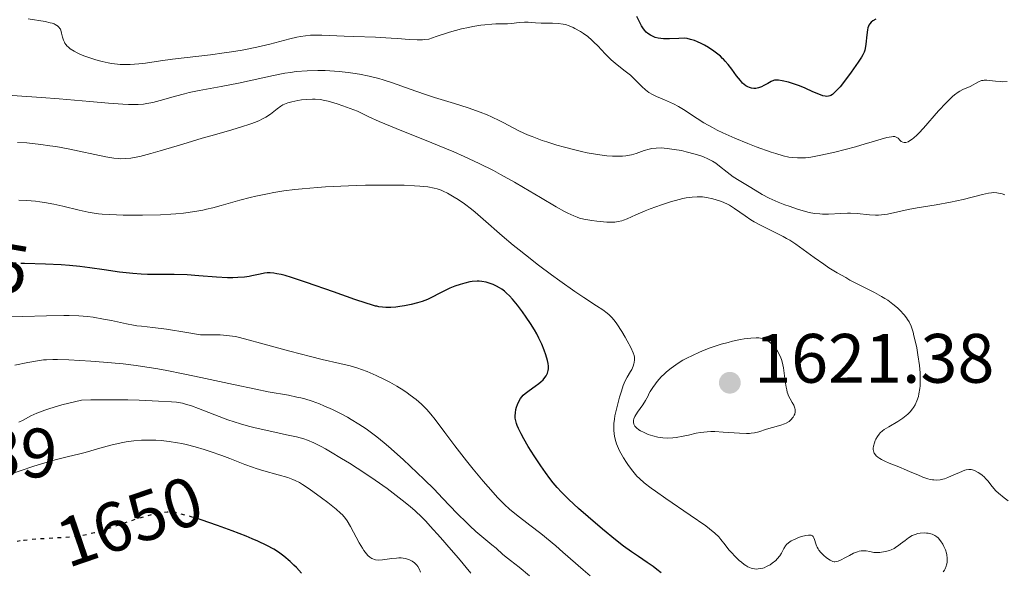
# Model space of a CAD drawing. Units: metres. Extents: x 678934 to 681820, y 4758527 to 4759971.
# Drawn here: x 680215 to 680356, y 4759194 to 4759273 of the extents above; entities that cross this region are included whole.
import ezdxf
from ezdxf.enums import TextEntityAlignment as Align

# ---------------------------------------------------------------- set-up
doc = ezdxf.new("R2010")
doc.units = ezdxf.units.M
doc.header["$MEASUREMENT"] = 0
doc.linetypes.add('DGN Style 5', pattern=[1.217945, 0.521977, -0.695969])
for name, color, linetype, lineweight in [('Cota de curva de nivel directora', 7, 'Continuous', 0), ('Cota de punto acotado terreno', 7, 'Continuous', 0), ('Curva de nivel directora', 30, 'Continuous', 30), ('Curva de nivel directora no vista', 30, 'DGN Style 5', 30), ('Curva de nivel intermedia', 30, 'Continuous', 0), ('Punto acotado terreno (símbolo)', 7, 'Continuous', 0)]:
    doc.layers.add(name, color=color, linetype=linetype, lineweight=lineweight)
doc.styles.add('Style-Arial', font='arial.ttf')

# ---------------------------------------------------------------- blocks, each defined once
blk = doc.blocks.new('5PATER')
at = {"layer": 'Punto acotado terreno (símbolo)', "linetype": 'Continuous', "lineweight": 0}
h = blk.add_hatch(color=51, dxfattribs=at)
edge = h.paths.add_edge_path()
edge.add_ellipse((0, 0), major_axis=(-0.11, -0.111), ratio=0.999422, start_angle=0, end_angle=360)

msp = doc.modelspace()

# ---------------------------------------------------------------- linework, layer by layer
at = {"layer": 'Curva de nivel directora', "color": 30, "linetype": 'Continuous', "lineweight": 30, "flags": 128}
for points, elevation in [([(680316.41, 4759267.09), (680316.15, 4759267.36), (680316.04, 4759267.47), (680315.73, 4759267.77), (680315.38, 4759268.06), (680314.8, 4759268.49), (680314.03, 4759269.01), (680313.44, 4759269.36), (680312.99, 4759269.59), (680312.42, 4759269.85), (680311.99, 4759270.03), (680311.45, 4759270.2), (680310.95, 4759270.31), (680310.54, 4759270.35), (680309.77, 4759270.34), (680308.41, 4759270.29), (680307.55, 4759270.28), (680307.18, 4759270.31), (680306.78, 4759270.38), (680306.39, 4759270.49), (680306.09, 4759270.61), (680305.69, 4759270.82), (680305.33, 4759271.05), (680305.1, 4759271.25), (680304.85, 4759271.52), (680304.61, 4759271.84), (680304.43, 4759272.15), (680304.08, 4759272.79), (680303.72, 4759273.47)], 1600), ([(680338.05, 4759273.1), (680337.59, 4759272.85), (680337.36, 4759272.67), (680337.17, 4759272.44), (680337.04, 4759272.23), (680336.97, 4759272.07), (680336.9, 4759271.87), (680336.84, 4759271.57), (680336.74, 4759270.86), (680336.6, 4759269.51), (680336.52, 4759268.91), (680336.47, 4759268.67), (680336.36, 4759268.38), (680336.18, 4759268), (680335.99, 4759267.65), (680335.49, 4759266.91), (680334.5, 4759265.51), (680333.68, 4759264.41), (680332.9, 4759263.41), (680332.49, 4759262.94), (680332.11, 4759262.56), (680331.79, 4759262.29), (680331.59, 4759262.17), (680331.45, 4759262.11), (680331.24, 4759262.06), (680330.97, 4759262.03), (680330.75, 4759262.04), (680330.42, 4759262.11), (680329.84, 4759262.32), (680329, 4759262.69), (680327.91, 4759263.18), (680327.09, 4759263.52), (680326.22, 4759263.83), (680325.48, 4759264.05), (680324.61, 4759264.26), (680324.07, 4759264.35), (680323.87, 4759264.36), (680323.5, 4759264.33), (680323.33, 4759264.29), (680323.03, 4759264.15), (680322.52, 4759263.88), (680321.97, 4759263.58), (680321.61, 4759263.41), (680321.19, 4759263.25), (680320.79, 4759263.17), (680320.52, 4759263.16), (680320.21, 4759263.2), (680319.9, 4759263.28), (680319.67, 4759263.37), (680319.38, 4759263.55), (680319.16, 4759263.71), (680318.91, 4759263.94), (680318.59, 4759264.29), (680318.05, 4759264.99), (680317.35, 4759265.93), (680316.84, 4759266.59), (680316.41, 4759267.09)], 1600), ([(680248.11, 4759236.21), (680247.45, 4759236.12), (680246.48, 4759236.03), (680245.78, 4759236), (680244.99, 4759236.02), (680243.41, 4759236.11), (680240.91, 4759236.3), (680239.21, 4759236.42), (680237.37, 4759236.48), (680235, 4759236.48), (680233.53, 4759236.5), (680232.64, 4759236.54), (680231.41, 4759236.63), (680229.52, 4759236.84), (680227.31, 4759237.14), (680225.27, 4759237.42), (680223.84, 4759237.61), (680222.33, 4759237.76), (680221.15, 4759237.85), (680218.91, 4759237.95), (680215.89, 4759238.05)], 1625), ([(680295.38, 4759202.93), (680294, 4759204.21), (680292.93, 4759205.26), (680292.31, 4759205.93), (680291.71, 4759206.63), (680291.24, 4759207.23), (680290.61, 4759208.09), (680289.95, 4759209.04), (680289, 4759210.5), (680288.17, 4759211.84), (680287.52, 4759212.93), (680287.13, 4759213.63), (680286.77, 4759214.39), (680286.57, 4759214.84), (680286.46, 4759215.13), (680286.36, 4759215.52), (680286.3, 4759215.9), (680286.28, 4759216.21), (680286.31, 4759216.66), (680286.39, 4759217.13), (680286.47, 4759217.45), (680286.61, 4759217.85), (680286.85, 4759218.35), (680287.07, 4759218.72), (680287.24, 4759218.93), (680287.44, 4759219.17), (680287.72, 4759219.43), (680288.28, 4759219.87), (680289.17, 4759220.48), (680289.7, 4759220.84), (680289.98, 4759221.07), (680290.29, 4759221.38), (680290.54, 4759221.7), (680290.71, 4759221.97), (680290.9, 4759222.35), (680291.02, 4759222.71), (680291.07, 4759222.97), (680291.07, 4759223.33), (680291.01, 4759223.74), (680290.91, 4759224.17), (680290.68, 4759224.94), (680290.44, 4759225.62), (680290.09, 4759226.48), (680289.68, 4759227.37), (680289.39, 4759227.96), (680289.05, 4759228.55), (680288.49, 4759229.46), (680287.88, 4759230.38), (680287.34, 4759231.13), (680286.6, 4759232.1), (680285.91, 4759232.93), (680285.48, 4759233.4), (680285.06, 4759233.8), (680284.75, 4759234.07), (680284.35, 4759234.37), (680284.03, 4759234.58), (680283.58, 4759234.83), (680283.11, 4759235.05), (680282.7, 4759235.21), (680282.1, 4759235.39), (680281.51, 4759235.5), (680281.14, 4759235.54), (680280.83, 4759235.54), (680280.11, 4759235.49), (680279.78, 4759235.44), (680279.08, 4759235.26), (680278.39, 4759235.07), (680277.64, 4759234.8), (680276.93, 4759234.52), (680276.35, 4759234.25), (680275.36, 4759233.75), (680274.38, 4759233.25), (680273.69, 4759232.92), (680272.93, 4759232.61), (680272.29, 4759232.41), (680271.37, 4759232.17), (680270.41, 4759231.98), (680269.72, 4759231.87), (680269.18, 4759231.81), (680268.43, 4759231.76), (680267.73, 4759231.76), (680267.25, 4759231.79), (680266.74, 4759231.86), (680266.43, 4759231.92), (680266.26, 4759231.96), (680265.69, 4759232.11), (680264.9, 4759232.35), (680263.26, 4759232.9), (680260.2, 4759233.98), (680256.36, 4759235.33), (680254.2, 4759236.05), (680253.29, 4759236.32), (680252.73, 4759236.46), (680252.08, 4759236.6), (680251.64, 4759236.67), (680251.14, 4759236.71), (680250.69, 4759236.71), (680250.34, 4759236.67), (680249.68, 4759236.54), (680248.48, 4759236.28), (680248.11, 4759236.21)], 1625), ([(680307.21, 4759193.7), (680306.6, 4759194.2), (680306.08, 4759194.6), (680305.24, 4759195.19), (680303.96, 4759196.04), (680302.97, 4759196.71), (680301.84, 4759197.54), (680300.68, 4759198.44), (680298.79, 4759199.98), (680296.76, 4759201.71), (680295.38, 4759202.93)], 1625), ([(680255.65, 4759193.66), (680254.91, 4759194.45), (680254.54, 4759194.82), (680253.98, 4759195.34), (680253.08, 4759196.08), (680252.5, 4759196.52), (680252.18, 4759196.74), (680251.64, 4759197.09), (680250.64, 4759197.64), (680249.35, 4759198.25), (680248.56, 4759198.59), (680247.68, 4759198.95), (680245.7, 4759199.72), (680243.59, 4759200.48), (680241.21, 4759201.29)], 1650), ([(680215.26, 4759198.27), (680214.83, 4759198.2)], 1650)]:
    msp.add_lwpolyline(points, dxfattribs=dict(at, elevation=elevation))
at = {"layer": 'Curva de nivel directora no vista', "color": 30, "linetype": 'DGN Style 5', "lineweight": 30, "flags": 128}
for points, elevation in [([(680215.89, 4759238.05), (680214.51, 4759238.09), (680211.67, 4759238.22), (680210.07, 4759238.32), (680208.29, 4759238.47), (680206.64, 4759238.64), (680205.63, 4759238.76), (680204.69, 4759238.89), (680203.05, 4759239.16), (680200.65, 4759239.57), (680198.9, 4759239.87), (680197.17, 4759240.11), (680195.88, 4759240.25), (680194.45, 4759240.36), (680193.34, 4759240.4), (680192.63, 4759240.4), (680191.8, 4759240.38), (680190.74, 4759240.32), (680190.36, 4759240.29)], 1625), ([(680241.21, 4759201.29), (680240.94, 4759201.38), (680239.81, 4759201.73), (680239.09, 4759201.94), (680237.95, 4759202.23), (680237.64, 4759202.29), (680237.1, 4759202.37), (680236.63, 4759202.39), (680236.34, 4759202.38), (680235.76, 4759202.32), (680234.78, 4759202.16), (680234.22, 4759202.04), (680233.32, 4759201.81), (680231.78, 4759201.36), (680230.05, 4759200.77), (680227.65, 4759199.95), (680226.5, 4759199.59), (680225.95, 4759199.44), (680224.91, 4759199.19), (680223.89, 4759199), (680223.2, 4759198.91), (680221.77, 4759198.77), (680219.99, 4759198.66), (680217.55, 4759198.52), (680216.4, 4759198.42), (680215.86, 4759198.36), (680215.26, 4759198.27)], 1650)]:
    msp.add_lwpolyline(points, dxfattribs=dict(at, elevation=elevation))
at = {"layer": 'Curva de nivel intermedia', "color": 30, "linetype": 'Continuous', "lineweight": 0, "flags": 128}
for points, elevation in [([(680266.24, 4759270.5), (680263.14, 4759270.6), (680261.74, 4759270.64), (680258.54, 4759270.8), (680257.32, 4759270.81), (680256.94, 4759270.79), (680256.21, 4759270.72), (680255.48, 4759270.61), (680254.98, 4759270.52), (680253.93, 4759270.27), (680251.07, 4759269.51), (680249.24, 4759269.08), (680247.1, 4759268.66), (680245.57, 4759268.41), (680244.55, 4759268.25), (680242.59, 4759267.98), (680237.11, 4759267.35), (680235.42, 4759267.11), (680233.26, 4759266.79), (680232.27, 4759266.67), (680231.05, 4759266.58), (680230.47, 4759266.58), (680229.63, 4759266.61), (680229.21, 4759266.64), (680228.35, 4759266.76), (680227.91, 4759266.84), (680227.01, 4759267.03), (680226.11, 4759267.26), (680224.95, 4759267.63), (680224.41, 4759267.83), (680223.74, 4759268.11), (680223.43, 4759268.26), (680223.01, 4759268.49), (680222.45, 4759268.85), (680222.14, 4759269.11), (680222.01, 4759269.24), (680221.83, 4759269.44), (680221.69, 4759269.66), (680221.61, 4759269.8), (680221.48, 4759270.09), (680221.34, 4759270.53), (680221.21, 4759271.09), (680221.14, 4759271.34), (680221.03, 4759271.64), (680220.96, 4759271.78), (680220.82, 4759271.97), (680220.64, 4759272.13), (680220.53, 4759272.21), (680220.27, 4759272.35), (680220.12, 4759272.41), (680219.86, 4759272.5), (680219.56, 4759272.59), (680218.87, 4759272.74), (680216.42, 4759273.15)], 1605), ([(680344.85, 4759257.46), (680344.2, 4759256.76), (680343.91, 4759256.47), (680343.5, 4759256.1), (680343.26, 4759255.91), (680342.84, 4759255.63), (680342.65, 4759255.53), (680342.33, 4759255.43), (680342.07, 4759255.41), (680341.92, 4759255.44), (680341.68, 4759255.57), (680341.48, 4759255.76), (680341.22, 4759256.03), (680341.06, 4759256.14), (680340.86, 4759256.22), (680340.73, 4759256.25), (680340.52, 4759256.26), (680340.26, 4759256.24), (680339.61, 4759256.11), (680338.77, 4759255.87), (680337.36, 4759255.45), (680336.52, 4759255.2), (680335.12, 4759254.81), (680332.13, 4759254.04), (680330.14, 4759253.59), (680328.68, 4759253.32), (680327.95, 4759253.23), (680327.53, 4759253.2), (680326.78, 4759253.19), (680326.01, 4759253.25), (680325.56, 4759253.32), (680324.73, 4759253.51), (680323.66, 4759253.82), (680323, 4759254.04), (680320.86, 4759254.81), (680319.66, 4759255.28), (680317.82, 4759256.03), (680316.07, 4759256.8), (680315.28, 4759257.18), (680314.58, 4759257.54), (680313.37, 4759258.22), (680312.4, 4759258.84), (680311.31, 4759259.58), (680310.82, 4759259.91), (680310.45, 4759260.14), (680309.73, 4759260.57), (680309.02, 4759260.94), (680308.57, 4759261.16), (680307.7, 4759261.54), (680306.54, 4759262.01), (680306, 4759262.27), (680305.48, 4759262.57), (680305.22, 4759262.76), (680304.96, 4759262.96), (680304.45, 4759263.43), (680303.38, 4759264.51), (680302.81, 4759265.05), (680301.89, 4759265.8), (680300.64, 4759266.77), (680300.05, 4759267.28), (680299.76, 4759267.55), (680299.21, 4759268.11), (680298.14, 4759269.26), (680297.58, 4759269.82), (680297.29, 4759270.09), (680296.69, 4759270.59), (680296.07, 4759271.05), (680295.66, 4759271.32), (680294.86, 4759271.78), (680294.58, 4759271.92), (680294.03, 4759272.14), (680293.5, 4759272.31), (680293.15, 4759272.39), (680292.46, 4759272.48), (680291.65, 4759272.52), (680290.56, 4759272.52), (680290.02, 4759272.53), (680289.2, 4759272.58), (680288.14, 4759272.66), (680287.62, 4759272.67), (680286.84, 4759272.61), (680285.76, 4759272.48), (680285.16, 4759272.44), (680284.51, 4759272.42), (680283.5, 4759272.41), (680282.92, 4759272.38), (680281.92, 4759272.3), (680281.35, 4759272.23), (680280.22, 4759272.04), (680279.6, 4759271.92), (680278.58, 4759271.69), (680276.88, 4759271.22), (680274.95, 4759270.6), (680273.89, 4759270.23), (680273.34, 4759270.17), (680272.97, 4759270.15), (680272.23, 4759270.14), (680271.08, 4759270.2), (680269.41, 4759270.33), (680268.5, 4759270.39), (680266.24, 4759270.5)], 1605), ([(680339.71, 4759245.14), (680338.85, 4759245.02), (680338.43, 4759244.99), (680338, 4759244.98), (680337.12, 4759245.03), (680335.33, 4759245.21), (680334.41, 4759245.27), (680333.95, 4759245.28), (680333.02, 4759245.25), (680331.23, 4759245.15), (680330.39, 4759245.14), (680329.99, 4759245.16), (680329.21, 4759245.24), (680328.45, 4759245.38), (680327.92, 4759245.51), (680326.81, 4759245.84), (680325.58, 4759246.26), (680324.95, 4759246.49), (680324.01, 4759246.86), (680322.74, 4759247.42), (680321.71, 4759247.96), (680320.09, 4759248.96), (680318.42, 4759249.95), (680317.56, 4759250.51), (680316.72, 4759251.15), (680315.62, 4759252.03), (680315.07, 4759252.43), (680314.58, 4759252.75), (680314.33, 4759252.89), (680313.93, 4759253.09), (680313.28, 4759253.37), (680312.92, 4759253.51), (680312.1, 4759253.76), (680310.82, 4759254.09), (680310.13, 4759254.24), (680309.1, 4759254.43), (680308.11, 4759254.57), (680307.66, 4759254.61), (680307.24, 4759254.64), (680306.51, 4759254.62), (680305.88, 4759254.55), (680305.49, 4759254.46), (680304.77, 4759254.24), (680303.63, 4759253.82), (680302.95, 4759253.64), (680302.15, 4759253.5), (680301.69, 4759253.46), (680301.25, 4759253.44), (680300.26, 4759253.46), (680299.43, 4759253.52), (680298.08, 4759253.69), (680296.6, 4759253.94), (680295.82, 4759254.1), (680295.01, 4759254.29), (680293.36, 4759254.72), (680292.26, 4759255.03), (680290.83, 4759255.49), (680290.15, 4759255.72), (680288.71, 4759256.26), (680288.07, 4759256.52), (680286.91, 4759257.05), (680285.89, 4759257.56), (680284.66, 4759258.21), (680284.07, 4759258.52), (680282.88, 4759259.09), (680282.26, 4759259.37), (680281.26, 4759259.77), (680279.56, 4759260.37), (680277.57, 4759260.99), (680274.69, 4759261.87), (680273.26, 4759262.34), (680271.24, 4759263.06), (680268.66, 4759263.99), (680267.36, 4759264.41), (680266.7, 4759264.6), (680265.33, 4759264.93), (680263.93, 4759265.21), (680262.98, 4759265.36), (680262.33, 4759265.45), (680261.02, 4759265.6), (680259.69, 4759265.69), (680259.01, 4759265.72), (680257.99, 4759265.74), (680256.43, 4759265.7), (680254.84, 4759265.57), (680254.04, 4759265.47), (680253.22, 4759265.35), (680251.59, 4759265.04), (680246.6, 4759263.94), (680244.1, 4759263.46), (680240.94, 4759262.88), (680239.5, 4759262.58), (680238.83, 4759262.41), (680237.57, 4759262.07), (680235.34, 4759261.42), (680234.32, 4759261.16), (680233.43, 4759261), (680232.96, 4759260.93), (680232.2, 4759260.88), (680231.32, 4759260.86), (680230.82, 4759260.86)], 1610), ([(680356.89, 4759264.14), (680356.21, 4759264.13), (680355.87, 4759264.15), (680355.2, 4759264.22), (680354.34, 4759264.32), (680353.95, 4759264.34), (680353.58, 4759264.34), (680353.41, 4759264.32), (680353.17, 4759264.28), (680352.74, 4759264.12), (680351.54, 4759263.45), (680350.5, 4759262.99), (680350.08, 4759262.76), (680349.84, 4759262.61), (680349.33, 4759262.24), (680349.05, 4759262.01), (680348.6, 4759261.6), (680348.1, 4759261.11), (680347.04, 4759259.94), (680344.85, 4759257.46)], 1605), ([(680230.82, 4759260.86), (680229.99, 4759260.89), (680227.93, 4759261.03), (680225.27, 4759261.27), (680220.84, 4759261.67), (680218.3, 4759261.88), (680214.12, 4759262.16)], 1610), ([(680312.85, 4759247.62), (680312.41, 4759247.64), (680311.68, 4759247.59), (680310.83, 4759247.46), (680310.34, 4759247.36), (680309.79, 4759247.22), (680308.58, 4759246.88), (680307.3, 4759246.48), (680305.65, 4759245.9), (680304.92, 4759245.62), (680303.59, 4759245.05), (680302.33, 4759244.46), (680301.82, 4759244.25), (680301.57, 4759244.17), (680301.08, 4759244.06), (680300.57, 4759244), (680300.21, 4759243.99), (680299.42, 4759244), (680298.5, 4759244.06), (680298.02, 4759244.11), (680297.27, 4759244.21), (680296.15, 4759244.42), (680295.52, 4759244.58), (680295.2, 4759244.69), (680294.7, 4759244.88), (680293.84, 4759245.27), (680293.34, 4759245.53), (680292.17, 4759246.18), (680289.9, 4759247.52), (680287.48, 4759248.97), (680286.18, 4759249.72), (680284.18, 4759250.84), (680283.16, 4759251.38), (680281.1, 4759252.41), (680278.97, 4759253.4), (680277.49, 4759254.05), (680274.34, 4759255.36), (680269.22, 4759257.4), (680266.77, 4759258.42), (680265.29, 4759259.09), (680264.61, 4759259.42), (680263.68, 4759259.91), (680261.57, 4759260.69), (680260.74, 4759260.97), (680260.26, 4759261.12), (680259.43, 4759261.35), (680258.75, 4759261.5), (680258.35, 4759261.57), (680257.61, 4759261.62), (680257.21, 4759261.63), (680256.4, 4759261.6), (680255.62, 4759261.52), (680255.12, 4759261.45), (680254.23, 4759261.26), (680253.67, 4759261.09), (680253.42, 4759261), (680252.96, 4759260.79), (680252.67, 4759260.63), (680252.12, 4759260.25), (680251.17, 4759259.49), (680250.49, 4759259.05), (680249.92, 4759258.74), (680249.58, 4759258.58), (680249.02, 4759258.34), (680248.37, 4759258.09), (680246.86, 4759257.59), (680245.13, 4759257.08), (680242.64, 4759256.37), (680241.38, 4759256.01), (680238.61, 4759255.19), (680235.34, 4759254.2), (680233.99, 4759253.81), (680232.42, 4759253.41), (680231.62, 4759253.25), (680231.16, 4759253.18), (680230.39, 4759253.11), (680229.68, 4759253.09), (680229.32, 4759253.11), (680228.72, 4759253.17), (680227.56, 4759253.37), (680222.14, 4759254.5), (680220.38, 4759254.82), (680219.51, 4759254.95), (680218.21, 4759255.13), (680216.23, 4759255.34), (680214.89, 4759255.43)], 1615), ([(680304.81, 4759206.61), (680304.11, 4759207.22), (680303.75, 4759207.58), (680303.14, 4759208.3), (680302.55, 4759209.09), (680302.25, 4759209.51), (680301.83, 4759210.18), (680301.44, 4759210.86), (680301.26, 4759211.2), (680301.11, 4759211.55), (680300.84, 4759212.22), (680300.64, 4759212.88), (680300.54, 4759213.32), (680300.49, 4759213.61), (680300.43, 4759214.17), (680300.42, 4759214.48), (680300.43, 4759215.1), (680300.51, 4759215.75), (680300.59, 4759216.2), (680300.8, 4759217.19), (680301.26, 4759218.91), (680301.53, 4759219.77), (680301.8, 4759220.56), (680301.94, 4759220.91), (680302.08, 4759221.23), (680302.35, 4759221.76), (680302.82, 4759222.56), (680303.01, 4759222.88), (680303.23, 4759223.36), (680303.32, 4759223.67), (680303.36, 4759223.87), (680303.4, 4759224.26), (680303.38, 4759224.65), (680303.34, 4759224.87), (680303.21, 4759225.25), (680302.86, 4759226.02), (680302.36, 4759226.97), (680302.06, 4759227.5), (680301.58, 4759228.31), (680300.86, 4759229.42), (680300.64, 4759229.73), (680300.21, 4759230.25), (680299.79, 4759230.68), (680299.5, 4759230.94), (680298.85, 4759231.42), (680297.93, 4759232.01), (680296.12, 4759233.18), (680294.84, 4759234.04), (680292.7, 4759235.56), (680291.49, 4759236.44), (680289.62, 4759237.84), (680287.75, 4759239.29), (680286.86, 4759240), (680286, 4759240.7), (680284.42, 4759242.04), (680281.7, 4759244.41), (680280.54, 4759245.4), (680280, 4759245.84), (680278.99, 4759246.6), (680278.09, 4759247.23), (680277.55, 4759247.59), (680276.59, 4759248.14), (680275.96, 4759248.45), (680275.67, 4759248.57), (680275.09, 4759248.77), (680274.68, 4759248.87), (680273.77, 4759249.04), (680272.59, 4759249.17), (680271.82, 4759249.22), (680270.36, 4759249.28), (680268.43, 4759249.31), (680267.26, 4759249.3), (680264.81, 4759249.27), (680263.45, 4759249.23), (680261.29, 4759249.15), (680259.06, 4759249.03), (680257.94, 4759248.96), (680255.73, 4759248.77), (680254.65, 4759248.66), (680253.11, 4759248.46), (680251.67, 4759248.23), (680250.76, 4759248.07), (680249.06, 4759247.7), (680248.27, 4759247.51), (680246.78, 4759247.13), (680244.11, 4759246.38), (680242.9, 4759246.06), (680242.02, 4759245.85), (680241.45, 4759245.73), (680240.33, 4759245.53), (680238.7, 4759245.3), (680237.62, 4759245.19), (680236.89, 4759245.13), (680235.41, 4759245.05), (680232.81, 4759244.99), (680231.12, 4759244.99), (680230.04, 4759245.01), (680228.15, 4759245.07), (680227.01, 4759245.15), (680226.52, 4759245.19), (680225.6, 4759245.31)], 1620), ([(680351.7, 4759208.51), (680351.37, 4759208.52), (680351, 4759208.46), (680350.78, 4759208.4), (680350.04, 4759208.11), (680348.9, 4759207.59), (680348.34, 4759207.35), (680347.86, 4759207.18), (680347.63, 4759207.11), (680347.28, 4759207.04), (680346.74, 4759206.99), (680346.36, 4759207.02), (680346.16, 4759207.04), (680345.84, 4759207.1), (680345.51, 4759207.19), (680344.79, 4759207.44), (680344.03, 4759207.75), (680342.97, 4759208.2), (680342.45, 4759208.43), (680341.31, 4759208.89), (680339.93, 4759209.44), (680339.32, 4759209.71), (680338.84, 4759209.95), (680338.62, 4759210.08), (680338.33, 4759210.28), (680338.08, 4759210.5), (680337.98, 4759210.61), (680337.81, 4759210.86), (680337.74, 4759210.99), (680337.68, 4759211.19), (680337.65, 4759211.41), (680337.65, 4759211.56), (680337.68, 4759211.88), (680337.82, 4759212.36), (680337.95, 4759212.68), (680338.05, 4759212.88), (680338.26, 4759213.25), (680338.52, 4759213.6), (680338.66, 4759213.76), (680338.98, 4759214.05), (680339.23, 4759214.24), (680339.88, 4759214.64), (680341.2, 4759215.41), (680341.92, 4759215.9), (680342.39, 4759216.27), (680342.61, 4759216.47), (680342.93, 4759216.79), (680343.28, 4759217.21), (680343.43, 4759217.43), (680343.65, 4759217.78), (680343.92, 4759218.36), (680344.14, 4759219.01), (680344.22, 4759219.36), (680344.35, 4759220.12), (680344.39, 4759220.53), (680344.41, 4759221.19), (680344.4, 4759221.9), (680344.37, 4759222.4), (680344.28, 4759223.42), (680344.07, 4759224.97), (680343.89, 4759225.96), (680343.76, 4759226.59), (680343.5, 4759227.7), (680343.36, 4759228.22), (680343.08, 4759229.06), (680342.79, 4759229.7), (680342.58, 4759230.05), (680342.43, 4759230.27), (680342.09, 4759230.69), (680341.49, 4759231.35), (680341.12, 4759231.7), (680340.49, 4759232.23), (680339.74, 4759232.78), (680339.31, 4759233.05), (680338.85, 4759233.33), (680337.83, 4759233.88), (680335.53, 4759235.05), (680334.31, 4759235.69), (680333.7, 4759236.03), (680332.48, 4759236.73), (680331.3, 4759237.46), (680330.55, 4759237.95), (680329.17, 4759238.9), (680326.56, 4759240.81), (680325.69, 4759241.39), (680325.22, 4759241.66), (680324.73, 4759241.93), (680323.7, 4759242.45), (680321.56, 4759243.49), (680320.57, 4759244.03), (680320.11, 4759244.31), (680319.27, 4759244.88), (680317.75, 4759245.96), (680317.02, 4759246.42), (680316.65, 4759246.61), (680315.89, 4759246.94), (680315.14, 4759247.19), (680314.65, 4759247.32), (680313.72, 4759247.51), (680313.14, 4759247.6), (680312.85, 4759247.62)], 1615), ([(680356.53, 4759247.89), (680356.13, 4759248.03), (680355.87, 4759248.1), (680355.37, 4759248.19), (680354.88, 4759248.22), (680354.62, 4759248.21), (680354.18, 4759248.14), (680353.31, 4759247.96), (680350.57, 4759247.25), (680348.75, 4759246.85), (680346.7, 4759246.48), (680343.95, 4759246.02), (680342.69, 4759245.78), (680339.71, 4759245.14)], 1610), ([(680225.6, 4759245.31), (680225.01, 4759245.42), (680223.75, 4759245.69), (680221.38, 4759246.26), (680220.07, 4759246.55), (680218.74, 4759246.8), (680218.09, 4759246.9), (680217.46, 4759246.98), (680216.23, 4759247.08), (680215.06, 4759247.12)], 1620), ([(680297.05, 4759193.26), (680296.02, 4759194.11), (680293.13, 4759196.68), (680292.1, 4759197.58), (680289.96, 4759199.35), (680288.4, 4759200.56), (680286.48, 4759202.02), (680285.48, 4759202.85), (680284.76, 4759203.52), (680284.38, 4759203.89), (680283.77, 4759204.52), (680283.11, 4759205.23), (680281.71, 4759206.84), (680280.26, 4759208.59), (680279.31, 4759209.76), (680277.63, 4759211.93), (680276.2, 4759213.84), (680274.82, 4759215.7), (680274.2, 4759216.46), (680273.62, 4759217.11), (680273.32, 4759217.42), (680272.84, 4759217.88), (680272.07, 4759218.55), (680271.23, 4759219.2), (680270.78, 4759219.52), (680270.31, 4759219.84), (680269.32, 4759220.45), (680268.3, 4759221.03), (680267.62, 4759221.38), (680266.34, 4759222.02), (680265.05, 4759222.58), (680264.25, 4759222.88), (680263.71, 4759223.06), (680262.59, 4759223.37), (680261.14, 4759223.72), (680258.59, 4759224.3), (680256.93, 4759224.71), (680253.93, 4759225.51), (680249.75, 4759226.65), (680247.98, 4759227.13), (680246.71, 4759227.45), (680246.14, 4759227.57), (680245.31, 4759227.71), (680244.44, 4759227.8), (680243.96, 4759227.82), (680243.16, 4759227.85), (680241.15, 4759227.82), (680239.19, 4759228.16), (680236.25, 4759228.63), (680234.3, 4759228.88), (680232.65, 4759229.05), (680232, 4759229.13), (680231.51, 4759229.2), (680230.5, 4759229.4), (680228.35, 4759229.88), (680227.24, 4759230.1), (680225.73, 4759230.35), (680224.93, 4759230.44), (680223.66, 4759230.54), (680222.27, 4759230.59), (680221.52, 4759230.6), (680219.04, 4759230.56), (680215.63, 4759230.44), (680214.08, 4759230.4)], 1630), ([(680306.67, 4759221.15), (680306.4, 4759220.81), (680306.01, 4759220.27), (680305.65, 4759219.69), (680305.48, 4759219.39), (680305.34, 4759219.06), (680305, 4759218.41), (680304.6, 4759217.79), (680303.84, 4759216.72), (680303.46, 4759216.12), (680303.32, 4759215.8), (680303.27, 4759215.61), (680303.25, 4759215.49), (680303.26, 4759215.25), (680303.31, 4759215.02), (680303.36, 4759214.91), (680303.47, 4759214.74), (680303.7, 4759214.48), (680304.03, 4759214.22), (680304.24, 4759214.08), (680304.7, 4759213.85), (680304.96, 4759213.73), (680305.37, 4759213.56), (680306.05, 4759213.34), (680306.77, 4759213.17), (680307.13, 4759213.1), (680307.49, 4759213.06), (680308.2, 4759213.02), (680308.91, 4759213.05), (680309.39, 4759213.1), (680310.38, 4759213.28), (680311.14, 4759213.46), (680312.25, 4759213.71), (680312.85, 4759213.82), (680313.83, 4759213.93), (680314.36, 4759213.96), (680314.93, 4759213.95), (680316.11, 4759213.89), (680318.45, 4759213.71), (680319.46, 4759213.68), (680319.89, 4759213.69), (680320.16, 4759213.72), (680320.63, 4759213.79), (680321.24, 4759213.94), (680322.34, 4759214.31), (680323.22, 4759214.55), (680324.4, 4759214.87), (680324.93, 4759215.06), (680325.16, 4759215.17), (680325.57, 4759215.42), (680325.9, 4759215.71), (680326.07, 4759215.91), (680326.17, 4759216.04), (680326.32, 4759216.32), (680326.39, 4759216.47), (680326.45, 4759216.78), (680326.45, 4759217.1), (680326.41, 4759217.31), (680326.37, 4759217.46), (680326.24, 4759217.76), (680326.04, 4759218.11), (680325.72, 4759218.66), (680325.56, 4759218.99), (680325.33, 4759219.59), (680325.24, 4759219.94), (680325.16, 4759220.33), (680325.02, 4759221.21), (680324.78, 4759223.09), (680324.61, 4759223.94), (680324.5, 4759224.31), (680324.42, 4759224.54), (680324.23, 4759224.95), (680323.93, 4759225.48), (680323.73, 4759225.78), (680323.31, 4759226.27), (680322.93, 4759226.66), (680322.74, 4759226.83), (680322.44, 4759227.03), (680322.09, 4759227.2), (680321.9, 4759227.26), (680321.49, 4759227.35), (680321.25, 4759227.38), (680320.84, 4759227.4), (680320.09, 4759227.37), (680319.16, 4759227.25), (680318.6, 4759227.15), (680317.48, 4759226.91), (680316.85, 4759226.75), (680315.86, 4759226.47), (680314.81, 4759226.14), (680314.27, 4759225.95), (680313.18, 4759225.53), (680312.63, 4759225.3), (680311.8, 4759224.93), (680310.83, 4759224.45), (680310.36, 4759224.18), (680309.66, 4759223.76), (680308.98, 4759223.3), (680308.65, 4759223.05), (680308, 4759222.52), (680307.69, 4759222.24)], 1620), ([(680267.51, 4759212.33), (680266.43, 4759213.21), (680265.49, 4759213.93), (680264.91, 4759214.34), (680263.84, 4759215.04), (680262.77, 4759215.69), (680262.23, 4759216), (680261.39, 4759216.45), (680260.09, 4759217.1), (680258.84, 4759217.66), (680258.19, 4759217.93), (680257.17, 4759218.3), (680256.09, 4759218.63), (680255.54, 4759218.78), (680254.96, 4759218.91), (680253.75, 4759219.16), (680250.85, 4759219.67), (680249.06, 4759220.02), (680245.87, 4759220.69), (680241.17, 4759221.72), (680238.88, 4759222.2), (680236.07, 4759222.75), (680234.74, 4759222.99), (680232.83, 4759223.29), (680231.89, 4759223.42), (680230.02, 4759223.66), (680227.2, 4759223.93), (680225.39, 4759224.06), (680222.24, 4759224.24), (680220.64, 4759224.29), (680219.97, 4759224.29), (680219.05, 4759224.26), (680218.61, 4759224.23), (680217.74, 4759224.12), (680216.34, 4759223.86), (680214.52, 4759223.47)], 1635), ([(680307.69, 4759222.24), (680307.24, 4759221.79), (680306.67, 4759221.15)], 1620), ([(680279.94, 4759193.66), (680278.14, 4759195.79), (680277.12, 4759196.99), (680275.56, 4759198.77), (680274.1, 4759200.4), (680273.46, 4759201.09), (680272.89, 4759201.68), (680271.95, 4759202.59), (680271.22, 4759203.22), (680270.05, 4759204.11), (680267.91, 4759205.78), (680266.2, 4759207), (680264.71, 4759208), (680262.49, 4759209.42), (680261.37, 4759210.11), (680259.79, 4759211.05), (680259.09, 4759211.46), (680258.46, 4759211.8), (680257.4, 4759212.34), (680256.51, 4759212.71), (680255.97, 4759212.9), (680254.89, 4759213.2), (680253.48, 4759213.51), (680251.36, 4759213.95), (680250.26, 4759214.19), (680248.77, 4759214.54), (680248.02, 4759214.74), (680246.87, 4759215.07), (680245.08, 4759215.66), (680243.21, 4759216.35), (680240.85, 4759217.27), (680239.84, 4759217.64), (680238.98, 4759217.91), (680238.57, 4759218.01), (680237.68, 4759218.16), (680236.98, 4759218.23), (680235.09, 4759218.34), (680232.35, 4759218.45), (680230.73, 4759218.49), (680228.12, 4759218.52), (680225.4, 4759218.5), (680224.06, 4759218.46), (680222.26, 4759218.04), (680221.22, 4759217.77), (680219.5, 4759217.26), (680218.8, 4759217.03), (680217.66, 4759216.59), (680216.81, 4759216.2), (680215.68, 4759215.59), (680215.08, 4759215.29)], 1640), ([(680229.74, 4759212.34), (680228.29, 4759212.02), (680226.67, 4759211.59), (680224.59, 4759210.97), (680223.61, 4759210.7), (680222.21, 4759210.36), (680220.27, 4759209.9), (680219.15, 4759209.59), (680217.23, 4759208.98), (680213.3, 4759207.64)], 1645), ([(680272.7, 4759193.81), (680272.55, 4759194.17), (680272.3, 4759194.62), (680272.16, 4759194.81), (680271.85, 4759195.14), (680271.51, 4759195.38), (680271.32, 4759195.49), (680271.02, 4759195.62), (680270.5, 4759195.77), (680269.92, 4759195.84), (680269.61, 4759195.84), (680269.28, 4759195.82), (680268.6, 4759195.74), (680267.23, 4759195.55), (680266.62, 4759195.53), (680266.26, 4759195.57), (680266.09, 4759195.61), (680265.85, 4759195.7), (680265.7, 4759195.77), (680265.41, 4759195.96), (680265.13, 4759196.21), (680264.94, 4759196.42), (680264.58, 4759196.91), (680264.36, 4759197.25), (680263.92, 4759197.99), (680262.65, 4759200.34), (680262.17, 4759201.14), (680261.92, 4759201.49), (680261.49, 4759202), (680261.24, 4759202.25), (680260.62, 4759202.81), (680259.42, 4759203.79), (680258.5, 4759204.48), (680256.73, 4759205.76), (680255.78, 4759206.38), (680255.36, 4759206.64), (680254.72, 4759206.96), (680254.39, 4759207.1), (680253.65, 4759207.36), (680252.3, 4759207.75), (680250.21, 4759208.32), (680249.12, 4759208.65), (680248.59, 4759208.84), (680247.52, 4759209.23), (680245.34, 4759210.1), (680244.18, 4759210.54), (680242.53, 4759211.12), (680241.68, 4759211.39), (680240.38, 4759211.76), (680239.09, 4759212.09), (680238.46, 4759212.23), (680237.84, 4759212.35), (680236.64, 4759212.54), (680235.47, 4759212.67), (680234.71, 4759212.72), (680234.21, 4759212.74), (680233.22, 4759212.73), (680232.66, 4759212.71), (680231.56, 4759212.62), (680230.46, 4759212.47), (680229.74, 4759212.34)], 1645), ([(680279.78, 4759200.43), (680279.33, 4759200.85), (680277.96, 4759202.23), (680275.88, 4759204.43), (680274.64, 4759205.7), (680273.23, 4759207.09), (680272.23, 4759208.05), (680270.21, 4759209.94), (680268.12, 4759211.81), (680267.51, 4759212.33)], 1635), ([(680357, 4759204.01), (680356.45, 4759204.45), (680355.65, 4759205.11), (680355.26, 4759205.48), (680354.73, 4759206.08), (680354.08, 4759206.88), (680353.76, 4759207.25), (680353.6, 4759207.41), (680353.26, 4759207.7), (680352.93, 4759207.95), (680352.71, 4759208.09), (680352.29, 4759208.31), (680351.9, 4759208.47), (680351.7, 4759208.51)], 1615), ([(680346.48, 4759199.07), (680346.13, 4759199.23), (680345.92, 4759199.29), (680345.52, 4759199.37), (680345.29, 4759199.4), (680344.94, 4759199.42), (680344.39, 4759199.39), (680344.01, 4759199.32), (680343.82, 4759199.27), (680343.54, 4759199.17), (680343.26, 4759199.04), (680342.73, 4759198.73), (680342.22, 4759198.36), (680341.58, 4759197.85), (680341.28, 4759197.62), (680341.06, 4759197.47), (680340.64, 4759197.21), (680340.23, 4759197.01), (680339.97, 4759196.91), (680339.42, 4759196.75), (680338.86, 4759196.65), (680338.58, 4759196.62), (680338.15, 4759196.61), (680337.74, 4759196.64), (680337.54, 4759196.67), (680337.15, 4759196.75), (680336.63, 4759196.85), (680336.36, 4759196.88), (680335.91, 4759196.86), (680335.66, 4759196.81), (680335.39, 4759196.73), (680334.82, 4759196.5), (680334.23, 4759196.2), (680333.48, 4759195.8), (680333.14, 4759195.62), (680332.6, 4759195.38), (680332.37, 4759195.31), (680332.14, 4759195.3), (680332.03, 4759195.3), (680331.86, 4759195.34), (680331.74, 4759195.38), (680331.48, 4759195.5), (680331.09, 4759195.75), (680330.88, 4759195.91), (680330.57, 4759196.17), (680330.12, 4759196.63), (680329.86, 4759196.95), (680329.75, 4759197.12), (680329.6, 4759197.38), (680329.53, 4759197.55), (680329.41, 4759197.88), (680329.25, 4759198.49), (680329.15, 4759198.73), (680329.02, 4759198.93), (680328.93, 4759199), (680328.76, 4759199.08), (680328.54, 4759199.11), (680328.37, 4759199.11), (680327.99, 4759199.06), (680327.36, 4759198.9), (680326.92, 4759198.75), (680326.64, 4759198.64), (680326.14, 4759198.4), (680325.89, 4759198.27), (680325.51, 4759198.01), (680325.22, 4759197.75), (680325.08, 4759197.57), (680324.84, 4759197.19), (680324.5, 4759196.53), (680324.25, 4759196.14), (680323.89, 4759195.72), (680323.66, 4759195.49), (680323.15, 4759195.07), (680322.85, 4759194.86), (680322.36, 4759194.59), (680322, 4759194.44), (680321.81, 4759194.38), (680321.53, 4759194.31), (680321.14, 4759194.26), (680320.93, 4759194.25), (680320.63, 4759194.28), (680320.16, 4759194.38), (680319.68, 4759194.58), (680319.37, 4759194.76), (680319.16, 4759194.9), (680318.74, 4759195.21), (680318.43, 4759195.47), (680317.84, 4759196.03), (680317.3, 4759196.61), (680316.96, 4759196.99), (680316.4, 4759197.7), (680315.77, 4759198.5), (680315.48, 4759198.84), (680314.95, 4759199.37), (680314.16, 4759200.02), (680313.62, 4759200.42), (680311.4, 4759201.97), (680307.92, 4759204.35), (680306.4, 4759205.4), (680305.78, 4759205.85), (680304.81, 4759206.61)], 1620), ([(680288.35, 4759193.29), (680286.86, 4759194.52), (680285.62, 4759195.46), (680285.17, 4759195.8), (680284.52, 4759196.35), (680283.54, 4759197.22), (680282.95, 4759197.73), (680280.65, 4759199.65), (680279.78, 4759200.43)], 1635), ([(680347.7, 4759193.83), (680347.87, 4759194.1), (680347.97, 4759194.29), (680348.12, 4759194.65), (680348.17, 4759194.83), (680348.25, 4759195.19), (680348.28, 4759195.55), (680348.28, 4759195.79), (680348.22, 4759196.26), (680348.16, 4759196.52), (680348, 4759197.02), (680347.8, 4759197.5), (680347.64, 4759197.79), (680347.3, 4759198.3), (680346.97, 4759198.71), (680346.78, 4759198.87), (680346.48, 4759199.07)], 1620)]:
    msp.add_lwpolyline(points, dxfattribs=dict(at, elevation=elevation))

# ---------------------------------------------------------------- block references
at = {"layer": 'Punto acotado terreno (símbolo)', "color": 7, "linetype": 'Continuous', "lineweight": 0, "xscale": 10, "yscale": 10, "zscale": 10}
msp.add_blockref('5PATER', (680317.08, 4759220.96, 1621.38), dxfattribs=at)

# ---------------------------------------------------------------- texts
at = {"layer": 'Cota de curva de nivel directora', "color": 7, "linetype": 'Continuous', "lineweight": 0, "style": 'Style-Arial'}
for s, rotation, p in [('1625', 350.3056, (680205.96, 4759238.66, 1625)), ('1650', 18.8636, (680230.98, 4759201.09, 1650))]:
    msp.add_text(s, height=7, rotation=rotation, dxfattribs=at).set_placement(p, align=Align.MIDDLE_CENTER)
at = {"layer": 'Cota de punto acotado terreno', "color": 7, "linetype": 'Continuous', "lineweight": 0, "style": 'Style-Arial'}
for s, p in [('1621.38', (680320.58, 4759220.96, 1621.38)), ('1647.89', (680186.15, 4759207.39, 1647.89))]:
    msp.add_text(s, height=7, dxfattribs=at).set_placement(p)

doc.saveas('drawing.dxf')
